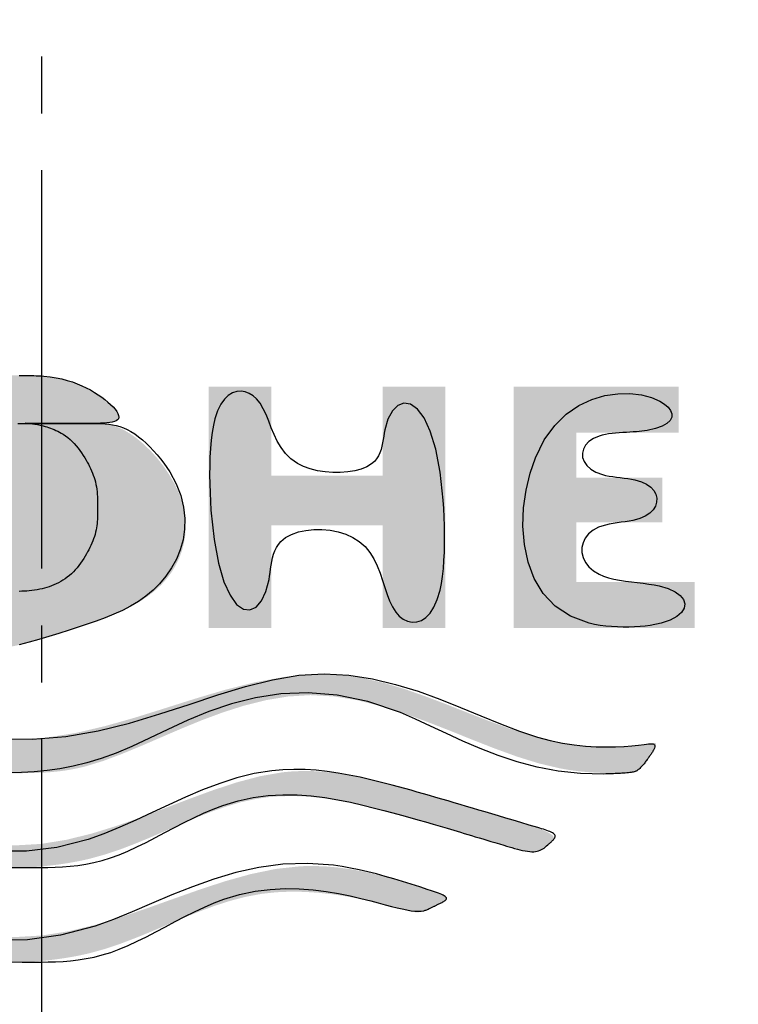
# Model space of a CAD drawing. Extents: x 261 to 2996, y 140 to 4340.
# Drawn here: x 961 to 973, y 3710 to 3728 of the extents above; entities that cross this region are included whole.
import ezdxf

# ---------------------------------------------------------------- set-up
doc = ezdxf.new("R2010")
doc.units = 0
doc.linetypes.add('EXLTYPE3', pattern=[10, 7, -1, 1, -1])
doc.layers.get('0').update_dxf_attribs({"linetype": 'CONTINUOUS'})
doc.layers.get('DEFPOINTS').update_dxf_attribs({"linetype": 'CONTINUOUS'})
doc.layers.add('付属金具', color=7, linetype='CONTINUOUS')
doc.styles.add('EXCADDIM1', font='monotxt', dxfattribs={"width": 0.84, "bigfont": 'extfont'})
doc.styles.get("Standard").update_dxf_attribs({"font": 'monotxt', "bigfont": 'extfont'})
doc.dimstyles.new('ISO-25', dxfattribs={"dimtxt": 2.5, "dimasz": 2.5, "dimexe": 1.25, "dimexo": 0.625, "dimtad": 1, "dimtxsty": 'STANDARD', "dimcen": 2.5, "dimazin": 3, "dimtfac": 1, "dimtmove": 0, "dimatfit": 3})

# ---------------------------------------------------------------- blocks, each defined once
blk = doc.blocks.new('SE')
at = {"linetype": 'CONTINUOUS'}
for points in [[(69.9464, 264.722), (69.7435, 264.722), (69.7435, 264.2011), (69.4827, 264.2011), (69.4827, 264.5788), (69.2863, 264.5788), (69.2863, 264.2011), (69.0882, 264.2011), (69.0882, 264.6512), (68.8854, 264.6512), (68.8854, 263.9268), (69.9464, 263.9268)], [(70.579, 264.4681), (70.5785, 264.4685), (70.5771, 264.4697), (70.575, 264.4715), (70.5721, 264.474), (70.5687, 264.4769), (70.5648, 264.4802), (70.5606, 264.4838), (70.556, 264.4876), (70.5513, 264.4916), (70.5465, 264.4955), (70.5418, 264.4994), (70.5371, 264.503), (70.5326, 264.5066), (70.5282, 264.5099), (70.524, 264.5131), (70.5198, 264.5162), (70.5156, 264.5192), (70.5116, 264.522), (70.5076, 264.5248), (70.5036, 264.5274), (70.4997, 264.53), (70.4958, 264.5325), (70.4919, 264.535), (70.488, 264.5374), (70.4842, 264.5396), (70.4805, 264.5418), (70.4769, 264.5438), (70.4735, 264.5457), (70.4703, 264.5473), (70.4672, 264.5488), (70.4644, 264.55), (70.4619, 264.551), (70.4597, 264.5517), (70.4574, 264.5521), (70.4556, 264.5521), (70.4542, 264.5517), (70.4532, 264.551), (70.4525, 264.5499), (70.4521, 264.5486), (70.452, 264.547), (70.452, 264.5451), (70.4522, 264.5431), (70.4525, 264.541), (70.4528, 264.5387), (70.4556, 264.5192), (70.4584, 264.4958), (70.4611, 264.4691), (70.4635, 264.4392), (70.4654, 264.4067), (70.4667, 264.3719), (70.4671, 264.3353), (70.4666, 264.2971), (70.4648, 264.2578), (70.4616, 264.2177), (70.4568, 264.1773), (70.4401, 264.0864), (70.4162, 263.9956), (70.3868, 263.9049), (70.3535, 263.8142), (70.3181, 263.7234), (70.2821, 263.6326), (70.2474, 263.5416), (70.2154, 263.4505), (70.188, 263.3592), (70.1668, 263.2677), (70.1533, 263.1759), (70.1496, 263.0472), (70.1613, 262.918), (70.1851, 262.7883), (70.2181, 262.6581), (70.2569, 262.5275), (70.2984, 262.3966), (70.3395, 262.2654), (70.3769, 262.134), (70.4076, 262.0025), (70.4283, 261.8708), (70.4359, 261.739), (70.4283, 261.6073), (70.4076, 261.4756), (70.3769, 261.3441), (70.3395, 261.2127), (70.2984, 261.0815), (70.2569, 260.9506), (70.2181, 260.82), (70.1851, 260.6898), (70.1613, 260.5601), (70.1496, 260.4309), (70.1533, 260.3022), (70.1668, 260.2104), (70.188, 260.1189), (70.2154, 260.0276), (70.2474, 259.9365), (70.2821, 259.8455), (70.3181, 259.7547), (70.3535, 259.6639), (70.3868, 259.5732), (70.4162, 259.4825), (70.4401, 259.3917), (70.4568, 259.3008), (70.4616, 259.2604), (70.4648, 259.2203), (70.4666, 259.181), (70.4671, 259.1428), (70.4667, 259.1062), (70.4654, 259.0714), (70.4635, 259.0389), (70.4611, 259.009), (70.4584, 258.9823), (70.4556, 258.9589), (70.4528, 258.9394), (70.4525, 258.9371), (70.4522, 258.935), (70.452, 258.933), (70.452, 258.9311), (70.4521, 258.9295), (70.4525, 258.9282), (70.4532, 258.9271), (70.4542, 258.9264), (70.4556, 258.926), (70.4574, 258.926), (70.4597, 258.9264), (70.4619, 258.9271), (70.4644, 258.9281), (70.4672, 258.9293), (70.4703, 258.9308), (70.4735, 258.9324), (70.4769, 258.9343), (70.4805, 258.9363), (70.4842, 258.9385), (70.488, 258.9407), (70.4919, 258.9431), (70.4958, 258.9456), (70.4997, 258.9481), (70.5036, 258.9507), (70.5075, 258.9533), (70.5114, 258.956), (70.5154, 258.9587), (70.5193, 258.9615), (70.5233, 258.9644), (70.5272, 258.9673), (70.5312, 258.9703), (70.5352, 258.9733), (70.5391, 258.9764), (70.5431, 258.9796), (70.547, 258.9828), (70.5509, 258.986), (70.5547, 258.9892), (70.5583, 258.9924), (70.5617, 258.9954), (70.5649, 258.9983), (70.5679, 259.0011), (70.5705, 259.0037), (70.5729, 259.0061), (70.5748, 259.0083), (70.5759, 259.0096), (70.5769, 259.0109), (70.5777, 259.0121), (70.5783, 259.0131), (70.5788, 259.0141), (70.5791, 259.0151), (70.5794, 259.0159), (70.5796, 259.0168), (70.5797, 259.0176), (70.5798, 259.0185), (70.5799, 259.0193), (70.581, 259.0326), (70.5821, 259.0505), (70.5831, 259.0724), (70.5837, 259.0982), (70.5838, 259.1272), (70.5832, 259.1591), (70.5817, 259.1934), (70.5792, 259.2298), (70.5754, 259.2679), (70.5701, 259.3071), (70.5633, 259.3471), (70.541, 259.4411), (70.5113, 259.5368), (70.476, 259.634), (70.4373, 259.7327), (70.3971, 259.8324), (70.3577, 259.9332), (70.3208, 260.0346), (70.2888, 260.1367), (70.2634, 260.239), (70.2469, 260.3416), (70.2412, 260.4441), (70.2472, 260.5419), (70.2632, 260.6391), (70.2873, 260.7354), (70.3177, 260.8305), (70.3526, 260.9239), (70.3902, 261.0153), (70.4286, 261.1043), (70.466, 261.1907), (70.5005, 261.274), (70.5304, 261.354), (70.5537, 261.4301), (70.5611, 261.4604), (70.5672, 261.4901), (70.5721, 261.5192), (70.5759, 261.5478), (70.5788, 261.576), (70.581, 261.6037), (70.5824, 261.6312), (70.5834, 261.6584), (70.5839, 261.6854), (70.5841, 261.7122), (70.5841, 261.739), (70.5841, 261.7659), (70.5839, 261.7927), (70.5834, 261.8197), (70.5824, 261.8469), (70.581, 261.8744), (70.5788, 261.9021), (70.5759, 261.9303), (70.5721, 261.9589), (70.5672, 261.988), (70.5611, 262.0177), (70.5537, 262.048), (70.5304, 262.1241), (70.5005, 262.2041), (70.466, 262.2874), (70.4286, 262.3738), (70.3902, 262.4628), (70.3526, 262.5542), (70.3177, 262.6476), (70.2873, 262.7427), (70.2632, 262.839), (70.2472, 262.9362), (70.2412, 263.034), (70.2469, 263.1365), (70.2634, 263.239), (70.2888, 263.3414), (70.3208, 263.4435), (70.3577, 263.5449), (70.3971, 263.6457), (70.4373, 263.7454), (70.476, 263.8441), (70.5113, 263.9413), (70.541, 264.037), (70.5633, 264.131), (70.5701, 264.171), (70.5754, 264.2102), (70.5791, 264.2483), (70.5817, 264.2848), (70.5832, 264.3193), (70.5837, 264.3514), (70.5836, 264.3807), (70.5829, 264.4068), (70.5819, 264.4293), (70.5808, 264.4478), (70.5796, 264.4618), (70.5795, 264.4627), (70.5794, 264.4636), (70.5793, 264.4644), (70.5793, 264.4652), (70.5792, 264.4659), (70.5791, 264.4665), (70.5791, 264.467), (70.579, 264.4675), (70.579, 264.4678), (70.579, 264.468)], [(71.0003, 261.739), (71.0003, 261.743), (71, 261.7545), (70.9993, 261.7727), (70.998, 261.7968), (70.9961, 261.8259), (70.9932, 261.8595), (70.9893, 261.8965), (70.9843, 261.9363), (70.9778, 261.9781), (70.9698, 262.021), (70.9602, 262.0643), (70.941, 262.1334), (70.9181, 262.2015), (70.8922, 262.2688), (70.8645, 262.3355), (70.8359, 262.4017), (70.8072, 262.4674), (70.7795, 262.5329), (70.7537, 262.5983), (70.7308, 262.6636), (70.7116, 262.7291), (70.6973, 262.7947), (70.6894, 262.8507), (70.6853, 262.9068), (70.6846, 262.963), (70.6869, 263.0189), (70.6919, 263.0747), (70.6992, 263.13), (70.7085, 263.1847), (70.7194, 263.2388), (70.7315, 263.2921), (70.7445, 263.3445), (70.758, 263.3958), (70.7658, 263.4248), (70.7737, 263.4534), (70.7816, 263.4816), (70.7895, 263.5094), (70.7974, 263.5367), (70.8053, 263.5637), (70.8131, 263.5903), (70.8208, 263.6165), (70.8285, 263.6423), (70.8361, 263.6676), (70.8436, 263.6926), (70.8477, 263.7063), (70.8519, 263.7201), (70.856, 263.7339), (70.8602, 263.7478), (70.8644, 263.7619), (70.8687, 263.7763), (70.8732, 263.7912), (70.8778, 263.8065), (70.8825, 263.8223), (70.8875, 263.8388), (70.8927, 263.8561), (70.898, 263.8741), (70.9035, 263.8927), (70.9088, 263.9115), (70.9139, 263.9303), (70.9185, 263.9488), (70.9225, 263.9668), (70.9256, 263.9839), (70.9277, 263.9998), (70.9287, 264.0144), (70.9283, 264.0273), (70.9264, 264.0382), (70.9257, 264.0405), (70.9249, 264.0427), (70.9239, 264.0449), (70.9229, 264.0469), (70.9217, 264.049), (70.9205, 264.051), (70.919, 264.0531), (70.9175, 264.0551), (70.9159, 264.0573), (70.9141, 264.0595), (70.9121, 264.0619), (70.9101, 264.0643), (70.9079, 264.0669), (70.9056, 264.0696), (70.9033, 264.0723), (70.9009, 264.075), (70.8985, 264.0777), (70.8961, 264.0804), (70.8937, 264.0831), (70.8914, 264.0856), (70.8892, 264.088), (70.8871, 264.0903), (70.8851, 264.0925), (70.8832, 264.0944), (70.8814, 264.0962), (70.8798, 264.0977), (70.8782, 264.0991), (70.8767, 264.1004), (70.8752, 264.1014), (70.8738, 264.1022), (70.8724, 264.1028), (70.871, 264.1032), (70.8696, 264.1035), (70.8628, 264.1016), (70.8557, 264.0953), (70.8486, 264.0852), (70.8414, 264.0716), (70.8341, 264.0553), (70.8268, 264.0366), (70.8196, 264.0162), (70.8125, 263.9947), (70.8055, 263.9724), (70.7988, 263.9501), (70.7922, 263.9282), (70.786, 263.9071), (70.78, 263.8869), (70.7742, 263.8675), (70.7687, 263.8487), (70.7632, 263.8305), (70.758, 263.8127), (70.7528, 263.7953), (70.7477, 263.7782), (70.7427, 263.7612), (70.7376, 263.7442), (70.7326, 263.7272), (70.7241, 263.6987), (70.7156, 263.6699), (70.707, 263.6408), (70.6984, 263.6115), (70.6897, 263.582), (70.6812, 263.5523), (70.6726, 263.5226), (70.6642, 263.4929), (70.6559, 263.4633), (70.6477, 263.4338), (70.6398, 263.4045), (70.6276, 263.3586), (70.6163, 263.3132), (70.6059, 263.2683), (70.5966, 263.2236), (70.5887, 263.1791), (70.5824, 263.1347), (70.5777, 263.0903), (70.575, 263.0456), (70.5745, 263.0007), (70.5763, 262.9553), (70.5805, 262.9094), (70.5976, 262.8121), (70.6241, 262.7122), (70.6576, 262.6099), (70.6958, 262.5056), (70.7364, 262.3995), (70.7772, 262.2918), (70.8157, 262.1828), (70.8497, 262.0728), (70.8769, 261.962), (70.8949, 261.8506), (70.9014, 261.739), (70.8949, 261.6275), (70.8769, 261.5161), (70.8497, 261.4053), (70.8157, 261.2953), (70.7772, 261.1863), (70.7364, 261.0786), (70.6958, 260.9725), (70.6576, 260.8682), (70.6241, 260.7659), (70.5976, 260.666), (70.5805, 260.5687), (70.5763, 260.5228), (70.5745, 260.4774), (70.575, 260.4325), (70.5777, 260.3878), (70.5824, 260.3434), (70.5887, 260.2989), (70.5966, 260.2545), (70.6059, 260.2098), (70.6163, 260.1649), (70.6276, 260.1195), (70.6398, 260.0736), (70.6477, 260.0443), (70.6559, 260.0148), (70.6642, 259.9852), (70.6726, 259.9555), (70.6812, 259.9258), (70.6897, 259.8961), (70.6984, 259.8666), (70.707, 259.8373), (70.7156, 259.8081), (70.7241, 259.7794), (70.7326, 259.7509), (70.7376, 259.7339), (70.7427, 259.7169), (70.7477, 259.6999), (70.7528, 259.6828), (70.758, 259.6654), (70.7632, 259.6476), (70.7687, 259.6294), (70.7742, 259.6106), (70.78, 259.5912), (70.786, 259.571), (70.7922, 259.5499), (70.7988, 259.528), (70.8055, 259.5057), (70.8125, 259.4834), (70.8196, 259.4619), (70.8268, 259.4415), (70.8341, 259.4228), (70.8414, 259.4065), (70.8486, 259.3929), (70.8557, 259.3828), (70.8628, 259.3765), (70.8696, 259.3746), (70.871, 259.3749), (70.8724, 259.3753), (70.8738, 259.3759), (70.8752, 259.3767), (70.8767, 259.3777), (70.8782, 259.379), (70.8798, 259.3804), (70.8814, 259.3819), (70.8832, 259.3837), (70.8851, 259.3856), (70.8871, 259.3878), (70.8892, 259.3901), (70.8914, 259.3925), (70.8937, 259.395), (70.8961, 259.3977), (70.8985, 259.4004), (70.9009, 259.4031), (70.9033, 259.4058), (70.9056, 259.4085), (70.9079, 259.4112), (70.9101, 259.4138), (70.9121, 259.4162), (70.9141, 259.4186), (70.9159, 259.4208), (70.9175, 259.423), (70.919, 259.425), (70.9205, 259.4271), (70.9217, 259.4291), (70.9229, 259.4312), (70.9239, 259.4332), (70.9249, 259.4354), (70.9257, 259.4376), (70.9264, 259.4399), (70.9283, 259.4508), (70.9287, 259.4637), (70.9277, 259.4783), (70.9256, 259.4942), (70.9225, 259.5113), (70.9185, 259.5293), (70.9139, 259.5478), (70.9088, 259.5666), (70.9035, 259.5854), (70.898, 259.604), (70.8927, 259.622), (70.8875, 259.6393), (70.8825, 259.6558), (70.8778, 259.6716), (70.8732, 259.6869), (70.8687, 259.7018), (70.8644, 259.7162), (70.8602, 259.7303), (70.856, 259.7442), (70.8519, 259.758), (70.8477, 259.7717), (70.8436, 259.7855), (70.8361, 259.8105), (70.8285, 259.8358), (70.8208, 259.8616), (70.8131, 259.8878), (70.8053, 259.9144), (70.7974, 259.9413), (70.7895, 259.9687), (70.7816, 259.9965), (70.7737, 260.0247), (70.7658, 260.0533), (70.758, 260.0823), (70.7445, 260.1336), (70.7315, 260.186), (70.7194, 260.2393), (70.7085, 260.2934), (70.6992, 260.3481), (70.6919, 260.4034), (70.6869, 260.4592), (70.6846, 260.5151), (70.6853, 260.5713), (70.6894, 260.6274), (70.6973, 260.6834), (70.7116, 260.749), (70.7308, 260.8145), (70.7537, 260.8798), (70.7795, 260.9452), (70.8072, 261.0107), (70.8359, 261.0764), (70.8645, 261.1426), (70.8922, 261.2093), (70.9181, 261.2766), (70.941, 261.3447), (70.9602, 261.4138), (70.9698, 261.4571), (70.9778, 261.5), (70.9843, 261.5418), (70.9893, 261.5816), (70.9932, 261.6186), (70.9961, 261.6522), (70.998, 261.6813), (70.9993, 261.7054), (71, 261.7236), (71.0003, 261.735)], [(68.8854, 263.627), (68.8854, 263.351), (69.2767, 263.351), (69.2767, 262.8619), (68.8854, 262.8619), (68.8854, 262.5876), (69.9464, 262.5876), (69.9464, 262.8619), (69.4956, 262.8619), (69.4956, 263.351), (69.9464, 263.351), (69.9464, 263.627)], [(71.4157, 261.739), (71.4156, 261.743), (71.4153, 261.7544), (71.4146, 261.7723), (71.4134, 261.7961), (71.4114, 261.825), (71.4086, 261.8582), (71.4048, 261.8949), (71.3997, 261.9344), (71.3933, 261.9758), (71.3854, 262.0185), (71.3759, 262.0615), (71.3565, 262.1315), (71.3332, 262.2007), (71.307, 262.2694), (71.2789, 262.3378), (71.2499, 262.4059), (71.2211, 262.4741), (71.1934, 262.5425), (71.1678, 262.6113), (71.1453, 262.6807), (71.127, 262.7509), (71.1139, 262.8221), (71.1073, 262.8836), (71.1047, 262.9454), (71.1056, 263.007), (71.1095, 263.0679), (71.1159, 263.1275), (71.1243, 263.1853), (71.1343, 263.2407), (71.1454, 263.2934), (71.157, 263.3426), (71.1688, 263.3879), (71.1801, 263.4288), (71.183, 263.4389), (71.1857, 263.4487), (71.1883, 263.4582), (71.1905, 263.4674), (71.1924, 263.4764), (71.1939, 263.4851), (71.1948, 263.4937), (71.1951, 263.5021), (71.1948, 263.5104), (71.1938, 263.5186), (71.1919, 263.5267), (71.1911, 263.5294), (71.1901, 263.5321), (71.1891, 263.5349), (71.188, 263.5377), (71.1868, 263.5405), (71.1855, 263.5434), (71.1841, 263.5464), (71.1826, 263.5495), (71.181, 263.5528), (71.1794, 263.5561), (71.1777, 263.5596), (71.1759, 263.5632), (71.174, 263.567), (71.1721, 263.5709), (71.1701, 263.5748), (71.1682, 263.5788), (71.1662, 263.5827), (71.1643, 263.5867), (71.1623, 263.5905), (71.1605, 263.5943), (71.1587, 263.5979), (71.157, 263.6014), (71.1554, 263.6046), (71.1538, 263.6077), (71.1524, 263.6106), (71.151, 263.6132), (71.1497, 263.6157), (71.1484, 263.618), (71.1472, 263.62), (71.146, 263.6219), (71.1449, 263.6235), (71.1438, 263.625), (71.1426, 263.6262), (71.1383, 263.6292), (71.134, 263.6294), (71.1297, 263.627), (71.1254, 263.6223), (71.1211, 263.6156), (71.1168, 263.6071), (71.1125, 263.5971), (71.1082, 263.5859), (71.1038, 263.5737), (71.0994, 263.5608), (71.095, 263.5474), (71.0808, 263.5038), (71.0664, 263.4584), (71.0524, 263.4114), (71.0389, 263.3628), (71.0264, 263.3128), (71.0153, 263.2616), (71.0059, 263.2093), (70.9986, 263.1559), (70.9938, 263.1018), (70.9917, 263.047), (70.9929, 262.9916), (71.0047, 262.8827), (71.0274, 262.7723), (71.0585, 262.6607), (71.0954, 262.548), (71.1356, 262.4342), (71.1765, 262.3197), (71.2157, 262.2044), (71.2506, 262.0885), (71.2786, 261.9723), (71.2973, 261.8557), (71.3041, 261.739), (71.2973, 261.6224), (71.2786, 261.5058), (71.2506, 261.3896), (71.2157, 261.2737), (71.1765, 261.1584), (71.1356, 261.0439), (71.0954, 260.9301), (71.0585, 260.8174), (71.0274, 260.7058), (71.0047, 260.5954), (70.9929, 260.4865), (70.9917, 260.4311), (70.9938, 260.3763), (70.9986, 260.3221), (71.0059, 260.2688), (71.0153, 260.2165), (71.0264, 260.1653), (71.0389, 260.1153), (71.0524, 260.0667), (71.0664, 260.0196), (71.0808, 259.9743), (71.095, 259.9307), (71.0994, 259.9173), (71.1038, 259.9044), (71.1082, 259.8922), (71.1125, 259.881), (71.1168, 259.871), (71.1211, 259.8625), (71.1254, 259.8558), (71.1297, 259.8511), (71.134, 259.8487), (71.1383, 259.8489), (71.1426, 259.8519), (71.1438, 259.8531), (71.1449, 259.8546), (71.146, 259.8562), (71.1472, 259.8581), (71.1484, 259.8601), (71.1497, 259.8624), (71.151, 259.8649), (71.1524, 259.8675), (71.1538, 259.8704), (71.1554, 259.8735), (71.157, 259.8767), (71.1587, 259.8802), (71.1605, 259.8838), (71.1623, 259.8876), (71.1643, 259.8914), (71.1662, 259.8953), (71.1682, 259.8993), (71.1701, 259.9033), (71.1721, 259.9072), (71.174, 259.9111), (71.1759, 259.9148), (71.1777, 259.9185), (71.1794, 259.922), (71.181, 259.9253), (71.1826, 259.9286), (71.1841, 259.9317), (71.1855, 259.9347), (71.1868, 259.9376), (71.188, 259.9404), (71.1891, 259.9432), (71.1901, 259.946), (71.1911, 259.9487), (71.1919, 259.9514), (71.1938, 259.9595), (71.1948, 259.9677), (71.1951, 259.976), (71.1948, 259.9844), (71.1939, 259.993), (71.1924, 260.0017), (71.1905, 260.0107), (71.1883, 260.0199), (71.1857, 260.0294), (71.183, 260.0392), (71.1801, 260.0493), (71.1688, 260.0902), (71.157, 260.1355), (71.1454, 260.1847), (71.1343, 260.2374), (71.1243, 260.2928), (71.1159, 260.3506), (71.1095, 260.4102), (71.1056, 260.4711), (71.1047, 260.5327), (71.1073, 260.5945), (71.1139, 260.656), (71.127, 260.7272), (71.1453, 260.7974), (71.1678, 260.8668), (71.1934, 260.9356), (71.2211, 261.004), (71.2499, 261.0722), (71.2789, 261.1403), (71.307, 261.2087), (71.3332, 261.2774), (71.3565, 261.3466), (71.3759, 261.4166), (71.3854, 261.4596), (71.3933, 261.5023), (71.3997, 261.5437), (71.4048, 261.5832), (71.4086, 261.6199), (71.4114, 261.6531), (71.4134, 261.682), (71.4146, 261.7058), (71.4153, 261.7237), (71.4156, 261.7351)], [(68.8363, 261.7373), (68.8363, 261.7364), (68.8363, 261.7338), (68.8364, 261.7297), (68.8364, 261.7242), (68.8365, 261.7177), (68.8367, 261.7103), (68.8368, 261.7023), (68.8371, 261.6937), (68.8374, 261.6849), (68.8378, 261.676), (68.8383, 261.6672), (68.8389, 261.6588), (68.8396, 261.6508), (68.8404, 261.6431), (68.8412, 261.6357), (68.8421, 261.6286), (68.843, 261.6218), (68.844, 261.6154), (68.845, 261.6093), (68.846, 261.6035), (68.8471, 261.598), (68.8482, 261.5928), (68.8492, 261.588), (68.8503, 261.5835), (68.8513, 261.5792), (68.8524, 261.5751), (68.8535, 261.571), (68.8546, 261.5671), (68.8558, 261.5632), (68.857, 261.5592), (68.8582, 261.5552), (68.8596, 261.5511), (68.8609, 261.5468), (68.8667, 261.5286), (68.8735, 261.5078), (68.8812, 261.4849), (68.8899, 261.4603), (68.8994, 261.4343), (68.9099, 261.4075), (68.9213, 261.3802), (68.9336, 261.3528), (68.9468, 261.3259), (68.9609, 261.2997), (68.9758, 261.2747), (68.9906, 261.2527), (69.0062, 261.2322), (69.0223, 261.213), (69.039, 261.1953), (69.0562, 261.1791), (69.0739, 261.1642), (69.0919, 261.1507), (69.1102, 261.1386), (69.1288, 261.128), (69.1475, 261.1187), (69.1663, 261.1108), (69.1844, 261.1044), (69.2026, 261.0993), (69.2208, 261.0951), (69.2393, 261.0919), (69.2579, 261.0895), (69.2768, 261.0877), (69.296, 261.0866), (69.3156, 261.0859), (69.3355, 261.0855), (69.3558, 261.0854), (69.3766, 261.0853), (69.414, 261.0854), (69.4526, 261.0857), (69.4921, 261.0866), (69.5322, 261.0883), (69.5725, 261.0911), (69.6127, 261.0952), (69.6525, 261.101), (69.6916, 261.1087), (69.7296, 261.1187), (69.7662, 261.1311), (69.8011, 261.1462), (69.8366, 261.1659), (69.8697, 261.1889), (69.9002, 261.2149), (69.928, 261.2435), (69.9531, 261.2746), (69.9753, 261.3078), (69.9947, 261.3428), (70.0111, 261.3793), (70.0244, 261.417), (70.0345, 261.4558), (70.0415, 261.4952), (70.0452, 261.5359), (70.0458, 261.5771), (70.0436, 261.6186), (70.0388, 261.6604), (70.0318, 261.7024), (70.0229, 261.7448), (70.0124, 261.7874), (70.0006, 261.8301), (69.9879, 261.8731), (69.9745, 261.9162), (69.9608, 261.9594), (69.9469, 262.0027), (69.9328, 262.0457), (69.9182, 262.0883), (69.9029, 262.1302), (69.8866, 262.1711), (69.8692, 262.2106), (69.8504, 262.2486), (69.8299, 262.2847), (69.8077, 262.3186), (69.7833, 262.3502), (69.7566, 262.379), (69.7302, 262.4027), (69.7019, 262.4237), (69.6719, 262.442), (69.6403, 262.4573), (69.6074, 262.4696), (69.5732, 262.4786), (69.538, 262.4843), (69.502, 262.4864), (69.4653, 262.4847), (69.4281, 262.4792), (69.3906, 262.4697), (69.3515, 262.4555), (69.3126, 262.4372), (69.2747, 262.4155), (69.238, 262.3909), (69.2033, 262.3639), (69.1709, 262.335), (69.1413, 262.3049), (69.1151, 262.274), (69.0927, 262.2428), (69.0746, 262.212), (69.0614, 262.1821), (69.0579, 262.1716), (69.0551, 262.1611), (69.0528, 262.1508), (69.051, 262.1404), (69.0496, 262.13), (69.0487, 262.1194), (69.048, 262.1087), (69.0476, 262.0977), (69.0474, 262.0863), (69.0474, 262.0746), (69.0474, 262.0624), (69.0474, 262.0497), (69.0474, 262.0366), (69.0474, 262.023), (69.0474, 262.0089), (69.0474, 261.9944), (69.0474, 261.9796), (69.0474, 261.9643), (69.0474, 261.9488), (69.0474, 261.9329), (69.0474, 261.9168), (69.0474, 261.9004), (69.0474, 261.8837), (69.0474, 261.867), (69.0473, 261.8502), (69.0473, 261.8334), (69.0473, 261.8169), (69.0472, 261.8005), (69.0472, 261.7845), (69.0471, 261.7689), (69.047, 261.7539), (69.0468, 261.7395), (69.0467, 261.7258), (69.0466, 261.7184), (69.0465, 261.7112), (69.0464, 261.7041), (69.0464, 261.6972), (69.0466, 261.6903), (69.0468, 261.6835), (69.0472, 261.6766), (69.0477, 261.6697), (69.0485, 261.6626), (69.0495, 261.6554), (69.0507, 261.6479), (69.0531, 261.6361), (69.0561, 261.6237), (69.0597, 261.611), (69.0639, 261.5981), (69.0687, 261.585), (69.0739, 261.5719), (69.0796, 261.559), (69.0858, 261.5463), (69.0925, 261.534), (69.0995, 261.5221), (69.107, 261.511), (69.1133, 261.5024), (69.1199, 261.4943), (69.1267, 261.4866), (69.1338, 261.4793), (69.1412, 261.4723), (69.1488, 261.4657), (69.1567, 261.4593), (69.1648, 261.4532), (69.1732, 261.4473), (69.1819, 261.4415), (69.1909, 261.4359), (69.2012, 261.4297), (69.2119, 261.4236), (69.2229, 261.4178), (69.234, 261.4121), (69.2454, 261.4068), (69.2569, 261.4017), (69.2686, 261.397), (69.2803, 261.3928), (69.292, 261.3889), (69.3037, 261.3856), (69.3153, 261.3827), (69.3247, 261.3809), (69.334, 261.3793), (69.3432, 261.3781), (69.3524, 261.3771), (69.3615, 261.3764), (69.3706, 261.3759), (69.3797, 261.3755), (69.3888, 261.3753), (69.3978, 261.3752), (69.4068, 261.3752), (69.4159, 261.3752), (69.4249, 261.3752), (69.4339, 261.3752), (69.443, 261.3753), (69.452, 261.3755), (69.4611, 261.3759), (69.4702, 261.3764), (69.4794, 261.3771), (69.4885, 261.3781), (69.4978, 261.3793), (69.5071, 261.3809), (69.5164, 261.3827), (69.528, 261.3856), (69.5398, 261.3889), (69.5515, 261.3928), (69.5632, 261.397), (69.5748, 261.4017), (69.5863, 261.4068), (69.5977, 261.4121), (69.6089, 261.4178), (69.6198, 261.4236), (69.6305, 261.4297), (69.6409, 261.4359), (69.6498, 261.4415), (69.6585, 261.4473), (69.6669, 261.4532), (69.6751, 261.4593), (69.6829, 261.4657), (69.6906, 261.4723), (69.6979, 261.4793), (69.705, 261.4866), (69.7118, 261.4943), (69.7184, 261.5024), (69.7248, 261.511), (69.7322, 261.5221), (69.7393, 261.534), (69.7459, 261.5464), (69.7521, 261.5592), (69.7578, 261.5723), (69.7631, 261.5857), (69.7678, 261.5992), (69.772, 261.6127), (69.7755, 261.6261), (69.7785, 261.6394), (69.7809, 261.6523), (69.7821, 261.6606), (69.7831, 261.6687), (69.7838, 261.6767), (69.7844, 261.6846), (69.7847, 261.6923), (69.785, 261.7), (69.7851, 261.7075), (69.7852, 261.715), (69.7852, 261.7225), (69.7851, 261.7299), (69.7851, 261.7373), (69.7851, 261.7447), (69.7852, 261.7522), (69.7852, 261.7596), (69.7851, 261.7671), (69.785, 261.7747), (69.7847, 261.7823), (69.7844, 261.7901), (69.7838, 261.7979), (69.7831, 261.8059), (69.7821, 261.8141), (69.7809, 261.8224), (69.7785, 261.8353), (69.7755, 261.8485), (69.772, 261.8619), (69.7678, 261.8754), (69.7631, 261.8889), (69.7578, 261.9023), (69.7521, 261.9155), (69.7459, 261.9283), (69.7393, 261.9407), (69.7322, 261.9525), (69.7248, 261.9637), (69.7184, 261.9723), (69.7118, 261.9804), (69.705, 261.9881), (69.6979, 261.9954), (69.6906, 262.0023), (69.6829, 262.0089), (69.6751, 262.0153), (69.6669, 262.0214), (69.6585, 262.0273), (69.6498, 262.0331), (69.6409, 262.0387), (69.6305, 262.0449), (69.6198, 262.051), (69.6089, 262.0569), (69.5977, 262.0625), (69.5863, 262.0679), (69.5748, 262.0729), (69.5632, 262.0776), (69.5515, 262.0819), (69.5398, 262.0857), (69.528, 262.0891), (69.5164, 262.0919), (69.5071, 262.0938), (69.4978, 262.0953), (69.4885, 262.0965), (69.4794, 262.0975), (69.4702, 262.0982), (69.4611, 262.0988), (69.452, 262.0991), (69.443, 262.0993), (69.4339, 262.0994), (69.4249, 262.0995), (69.4159, 262.0995), (69.4068, 262.0995), (69.3978, 262.0994), (69.3888, 262.0993), (69.3797, 262.0991), (69.3706, 262.0988), (69.3615, 262.0982), (69.3524, 262.0975), (69.3432, 262.0965), (69.334, 262.0953), (69.3247, 262.0938), (69.3153, 262.0919), (69.3037, 262.0891), (69.292, 262.0857), (69.2803, 262.0819), (69.2686, 262.0776), (69.2569, 262.0729), (69.2454, 262.0679), (69.234, 262.0625), (69.2229, 262.0569), (69.2119, 262.051), (69.2012, 262.0449), (69.1909, 262.0387), (69.1819, 262.0331), (69.1732, 262.0273), (69.1648, 262.0214), (69.1567, 262.0153), (69.1488, 262.0089), (69.1412, 262.0023), (69.1338, 261.9954), (69.1267, 261.9881), (69.1199, 261.9804), (69.1133, 261.9723), (69.107, 261.9637), (69.0995, 261.9525), (69.0925, 261.9407), (69.0858, 261.9284), (69.0796, 261.9157), (69.0739, 261.9027), (69.0687, 261.8897), (69.0639, 261.8766), (69.0597, 261.8636), (69.0561, 261.8509), (69.0531, 261.8386), (69.0507, 261.8267), (69.0495, 261.8193), (69.0485, 261.8122), (69.0477, 261.8055), (69.0472, 261.7993), (69.0468, 261.7937), (69.0466, 261.7887), (69.0464, 261.7844), (69.0464, 261.7809), (69.0465, 261.7783), (69.0466, 261.7765), (69.0467, 261.7758), (69.0468, 261.7771), (69.047, 261.7813), (69.0471, 261.7882), (69.0472, 261.7974), (69.0472, 261.8086), (69.0473, 261.8215), (69.0473, 261.8358), (69.0473, 261.8512), (69.0474, 261.8673), (69.0474, 261.8838), (69.0474, 261.9004), (69.0474, 261.9168), (69.0474, 261.933), (69.0474, 261.949), (69.0474, 261.9648), (69.0474, 261.9805), (69.0474, 261.996), (69.0474, 262.0114), (69.0474, 262.0266), (69.0474, 262.0418), (69.0474, 262.0569), (69.0474, 262.072), (69.0473, 262.0869), (69.0472, 262.1017), (69.047, 262.116), (69.0464, 262.1297), (69.0455, 262.1425), (69.0442, 262.1544), (69.0423, 262.165), (69.0398, 262.1742), (69.0365, 262.1818), (69.0325, 262.1876), (69.0276, 262.1914), (69.0212, 262.1931), (69.0137, 262.1924), (69.0054, 262.1895), (68.9964, 262.1846), (68.9869, 262.1779), (68.9769, 262.1696), (68.9666, 262.16), (68.9563, 262.1492), (68.946, 262.1374), (68.9359, 262.1249), (68.9261, 262.1118), (68.9163, 262.0974), (68.907, 262.0826), (68.8983, 262.0673), (68.8901, 262.0515), (68.8826, 262.0351), (68.8756, 262.018), (68.8693, 262.0002), (68.8635, 261.9817), (68.8584, 261.9623), (68.8538, 261.9422), (68.8499, 261.9211), (68.8466, 261.8984), (68.8438, 261.8753), (68.8416, 261.8522), (68.8398, 261.8298), (68.8385, 261.8086), (68.8376, 261.7891), (68.837, 261.7719), (68.8366, 261.7576), (68.8364, 261.7467), (68.8363, 261.7398)]]:
    blk.add_hatch(color=253, dxfattribs=at).paths.add_polyline_path(points)
at = {"color": 7, "linetype": 'CONTINUOUS', "flags": 128}
for points in [[(69.9251, 264.2585), (69.8947, 264.1761), (69.8503, 264.1091), (69.7943, 264.0563), (69.7289, 264.0169), (69.6563, 263.9896), (69.5789, 263.9735), (69.4989, 263.9674), (69.4185, 263.9703), (69.34, 263.9812), (69.2657, 263.9989), (69.1979, 264.0224), (69.1202, 264.0612), (69.0569, 264.1068), (69.0069, 264.1578), (68.969, 264.2125), (68.9421, 264.2693), (68.9252, 264.3268), (68.917, 264.3834), (68.9165, 264.4374), (68.9225, 264.4873), (68.9339, 264.5316), (68.9497, 264.5687), (68.9624, 264.5891), (68.9761, 264.6049), (68.9905, 264.6157), (69.0053, 264.6211), (69.0199, 264.6205), (69.0341, 264.6134), (69.0474, 264.5996), (69.0594, 264.5784), (69.0697, 264.5494), (69.0779, 264.5122), (69.0837, 264.4663), (69.0848, 264.4518), (69.0858, 264.4368), (69.0868, 264.4214), (69.0878, 264.4057), (69.0889, 264.3899), (69.0902, 264.3743), (69.0918, 264.3588), (69.0938, 264.3437), (69.0962, 264.3292), (69.0992, 264.3154), (69.1029, 264.3025), (69.1134, 264.2773), (69.1269, 264.2573), (69.1427, 264.2424), (69.1601, 264.2327), (69.1784, 264.2283), (69.1971, 264.2293), (69.2154, 264.2356), (69.2327, 264.2474), (69.2484, 264.2647), (69.2618, 264.2876), (69.2722, 264.3161), (69.2758, 264.3305), (69.2787, 264.3457), (69.2813, 264.3616), (69.2835, 264.3779), (69.2857, 264.3946), (69.2878, 264.4112), (69.2901, 264.4277), (69.2927, 264.4438), (69.2957, 264.4593), (69.2993, 264.4739), (69.3037, 264.4876), (69.3142, 264.5102), (69.3272, 264.5282), (69.3422, 264.5417), (69.3587, 264.5505), (69.3759, 264.5547), (69.3935, 264.5542), (69.4108, 264.549), (69.4272, 264.539), (69.4422, 264.5242), (69.4552, 264.5046), (69.4656, 264.4802), (69.4699, 264.4656), (69.4735, 264.4499), (69.4766, 264.4333), (69.4793, 264.4162), (69.4819, 264.3987), (69.4845, 264.3811), (69.4873, 264.3636), (69.4905, 264.3465), (69.4941, 264.33), (69.4985, 264.3143), (69.5037, 264.2997), (69.5165, 264.2752), (69.5325, 264.2557), (69.5511, 264.241), (69.5715, 264.2313), (69.593, 264.2265), (69.6151, 264.2266), (69.6371, 264.2317), (69.6582, 264.2417), (69.6779, 264.2566), (69.6955, 264.2766), (69.7103, 264.3015), (69.7185, 264.3215), (69.7254, 264.3435), (69.7311, 264.3671), (69.7358, 264.3919), (69.7398, 264.4175), (69.7433, 264.4435), (69.7465, 264.4695), (69.7497, 264.4952), (69.7531, 264.5201), (69.757, 264.5438), (69.7614, 264.566), (69.7729, 264.6047), (69.7872, 264.6354), (69.8037, 264.6581), (69.8217, 264.6724), (69.8406, 264.6783), (69.8597, 264.6755), (69.8783, 264.664), (69.8958, 264.6434), (69.9115, 264.6136), (69.9246, 264.5744), (69.9347, 264.5257), (69.9375, 264.5042), (69.9398, 264.4814), (69.9414, 264.4576), (69.9423, 264.433), (69.9425, 264.4079), (69.9418, 264.3824), (69.9403, 264.3569), (69.938, 264.3315), (69.9347, 264.3065), (69.9304, 264.2821), (69.9251, 264.2585)], [(70.584, 264.4084), (70.5844, 264.402), (70.5848, 264.3952), (70.5853, 264.388), (70.5857, 264.3805), (70.5861, 264.3727), (70.5865, 264.3646), (70.5868, 264.3564), (70.5872, 264.3481), (70.5875, 264.3396), (70.5877, 264.3311), (70.5879, 264.3226), (70.5854, 264.2194), (70.5748, 264.1217), (70.5573, 264.0293), (70.5341, 263.9417), (70.5065, 263.8585), (70.4757, 263.7793), (70.4431, 263.7037), (70.4097, 263.6314), (70.377, 263.5619), (70.3461, 263.4949), (70.3182, 263.4299), (70.2696, 263.2863), (70.2413, 263.1511), (70.2308, 263.0239), (70.2354, 262.9044), (70.2525, 262.7922), (70.2793, 262.6869), (70.3132, 262.588), (70.3516, 262.4953), (70.3917, 262.4083), (70.431, 262.3266), (70.4667, 262.2498), (70.4956, 262.1806), (70.5193, 262.1151), (70.5384, 262.0525), (70.5533, 261.9924), (70.5645, 261.9341), (70.5726, 261.8772), (70.578, 261.821), (70.5813, 261.765), (70.583, 261.7085)], [(70.4325, 261.6628), (70.4354, 261.8134), (70.4227, 261.9595), (70.3977, 262.1013), (70.3637, 262.2389), (70.3239, 262.3724), (70.2818, 262.502), (70.2404, 262.6276), (70.2031, 262.7495), (70.1733, 262.8678), (70.1541, 262.9826), (70.148, 263.094), (70.154, 263.202), (70.17, 263.3067), (70.1941, 263.4082), (70.2244, 263.5065), (70.2589, 263.6016), (70.2956, 263.6936), (70.3326, 263.7826), (70.368, 263.8686), (70.3998, 263.9516), (70.4261, 264.0317), (70.4406, 264.0873), (70.4516, 264.1411), (70.4596, 264.1929), (70.4648, 264.2424), (70.4677, 264.2892), (70.4687, 264.3332), (70.4681, 264.374), (70.4664, 264.4114), (70.4638, 264.4451), (70.4609, 264.4747), (70.4579, 264.5001), (70.4566, 264.5099), (70.4556, 264.5187), (70.455, 264.5265), (70.4549, 264.5331), (70.4556, 264.5385), (70.457, 264.5426), (70.4595, 264.5453), (70.4631, 264.5465), (70.4681, 264.5463), (70.4745, 264.5444), (70.4825, 264.5408), (70.4837, 264.5402), (70.485, 264.5395), (70.4863, 264.5388), (70.4877, 264.538), (70.4893, 264.537), (70.4911, 264.536), (70.493, 264.5348), (70.4952, 264.5334), (70.4976, 264.5318), (70.5002, 264.5301), (70.5032, 264.528), (70.5058, 264.5263), (70.5086, 264.5243), (70.5115, 264.5223), (70.5146, 264.5201), (70.5179, 264.5178), (70.5212, 264.5153), (70.5247, 264.5128), (70.5282, 264.5102), (70.5318, 264.5075), (70.5354, 264.5047), (70.539, 264.5019), (70.5426, 264.499), (70.5462, 264.496), (70.5498, 264.493), (70.5533, 264.4899), (70.5566, 264.4868), (70.5598, 264.4836), (70.5629, 264.4804), (70.5658, 264.4771), (70.5685, 264.4738), (70.5709, 264.4704), (70.5731, 264.4669), (70.5749, 264.4634), (70.5765, 264.4597), (70.5779, 264.4558), (70.5791, 264.4517), (70.5801, 264.4472), (70.5809, 264.4422), (70.5817, 264.4368), (70.5823, 264.4308), (70.5829, 264.4241), (70.5834, 264.4167), (70.584, 264.4084)], [(70.9428, 262.1935), (70.9267, 262.2323), (70.9083, 262.2719), (70.8883, 262.3123), (70.8671, 262.3534), (70.8451, 262.395), (70.8229, 262.437), (70.801, 262.4793), (70.7798, 262.5218), (70.7599, 262.5643), (70.7416, 262.6068), (70.7255, 262.6491), (70.7051, 262.7166), (70.6909, 262.7831), (70.6824, 262.8486), (70.6787, 262.9129), (70.6794, 262.9758), (70.6838, 263.0371), (70.6911, 263.0968), (70.7008, 263.1545), (70.7121, 263.2102), (70.7245, 263.2638), (70.7373, 263.3149), (70.748, 263.3564), (70.7585, 263.3962), (70.7688, 263.4343), (70.7789, 263.4709), (70.7888, 263.5061), (70.7985, 263.54), (70.808, 263.5727), (70.8172, 263.6043), (70.8263, 263.6348), (70.8352, 263.6645), (70.8438, 263.6933), (70.8487, 263.7096), (70.8535, 263.7257), (70.8584, 263.7418), (70.8632, 263.7581), (70.8682, 263.7745), (70.8732, 263.7913), (70.8784, 263.8084), (70.8837, 263.8262), (70.8892, 263.8445), (70.8949, 263.8637), (70.9009, 263.8837), (70.9044, 263.8953), (70.9079, 263.907), (70.9113, 263.9189), (70.9147, 263.9308), (70.9178, 263.9427), (70.9207, 263.9543), (70.9233, 263.9656), (70.9255, 263.9766), (70.9272, 263.987), (70.9284, 263.9969), (70.9291, 264.0061), (70.929, 264.0146), (70.9284, 264.0223), (70.9271, 264.0295), (70.9253, 264.0362), (70.9229, 264.0425), (70.9201, 264.0484), (70.9167, 264.0542), (70.9129, 264.0599), (70.9086, 264.0655), (70.904, 264.0712), (70.899, 264.0771), (70.8977, 264.0786), (70.8964, 264.0801), (70.8951, 264.0816), (70.8937, 264.0832), (70.8922, 264.0848), (70.8907, 264.0865), (70.889, 264.0883), (70.8873, 264.0901), (70.8854, 264.0921), (70.8835, 264.0941), (70.8813, 264.0963), (70.879, 264.0985), (70.8766, 264.1008), (70.8741, 264.103), (70.8715, 264.105), (70.8687, 264.1067), (70.866, 264.108), (70.8631, 264.1088), (70.8603, 264.1089), (70.8574, 264.1083), (70.8546, 264.1069), (70.8518, 264.1046), (70.849, 264.1012), (70.8463, 264.097), (70.8436, 264.0918), (70.8409, 264.086), (70.8383, 264.0795), (70.8358, 264.0725), (70.8332, 264.065), (70.8307, 264.0573), (70.8282, 264.0493), (70.8258, 264.0412), (70.8234, 264.0331), (70.812, 263.9948), (70.8013, 263.9586), (70.7911, 263.9242), (70.7814, 263.8915), (70.7721, 263.8603), (70.7632, 263.8303), (70.7546, 263.8013), (70.7463, 263.7732), (70.7381, 263.7458), (70.7301, 263.7187), (70.7221, 263.6919), (70.7141, 263.6651), (70.7062, 263.6383), (70.6983, 263.6114), (70.6904, 263.5845), (70.6825, 263.5575), (70.6747, 263.5305), (70.6669, 263.5033), (70.6592, 263.476), (70.6516, 263.4485), (70.6441, 263.4208), (70.6366, 263.393), (70.6245, 263.3465), (70.6129, 263.2995), (70.6021, 263.2521), (70.5923, 263.2043), (70.5838, 263.1561), (70.5768, 263.1077), (70.5715, 263.0591), (70.5683, 263.0104), (70.5673, 262.9617), (70.5688, 262.9129), (70.5731, 262.8643), (70.5859, 262.7875), (70.605, 262.7112), (70.6294, 262.6355), (70.658, 262.5604), (70.6894, 262.486), (70.7227, 262.4123), (70.7566, 262.3396), (70.7899, 262.2677), (70.8215, 262.1969), (70.8503, 262.1272), (70.8751, 262.0586), (70.9109, 261.9203), (70.9272, 261.7872), (70.9268, 261.6593)], [(70.9984, 261.7153), (70.9989, 261.7657), (70.9989, 261.8164), (70.9988, 261.8482), (70.9984, 261.8803), (70.9974, 261.9127), (70.9957, 261.9456), (70.9931, 261.979), (70.9892, 262.0129), (70.9838, 262.0475), (70.9767, 262.0827), (70.9677, 262.1188), (70.9565, 262.1557), (70.9428, 262.1935)], [(71.3576, 262.1948), (71.3413, 262.2337), (71.3228, 262.2736), (71.3025, 262.3142), (71.2811, 262.3555), (71.2589, 262.3974), (71.2365, 262.4398), (71.2144, 262.4824), (71.193, 262.5253), (71.1729, 262.5682), (71.1545, 262.611), (71.1383, 262.6537), (71.1174, 262.7229), (71.1031, 262.791), (71.0946, 262.8576), (71.0911, 262.9225), (71.0919, 262.9852), (71.0963, 263.0455), (71.1034, 263.103), (71.1127, 263.1574), (71.1232, 263.2084), (71.1344, 263.2556), (71.1453, 263.2988), (71.154, 263.3321), (71.162, 263.3625), (71.1692, 263.39), (71.1754, 263.415), (71.1807, 263.4374), (71.185, 263.4577), (71.1882, 263.4759), (71.1902, 263.4923), (71.1909, 263.507), (71.1903, 263.5203), (71.1883, 263.5322), (71.1875, 263.5353), (71.1866, 263.5383), (71.1856, 263.5414), (71.1843, 263.5446), (71.1829, 263.5481), (71.1812, 263.5518), (71.1793, 263.5559), (71.1772, 263.5605), (71.1747, 263.5655), (71.1719, 263.5712), (71.1688, 263.5774), (71.1677, 263.5797), (71.1665, 263.5821), (71.1653, 263.5846), (71.164, 263.5871), (71.1627, 263.5898), (71.1613, 263.5926), (71.1599, 263.5955), (71.1584, 263.5986), (71.1568, 263.6018), (71.1551, 263.6051), (71.1534, 263.6086), (71.1516, 263.6122), (71.1497, 263.6159), (71.1477, 263.6195), (71.1457, 263.6228), (71.1435, 263.6258), (71.1413, 263.6283), (71.139, 263.6302), (71.1366, 263.6313), (71.1342, 263.6316), (71.1316, 263.6309), (71.129, 263.6291), (71.1263, 263.6261), (71.1235, 263.6219), (71.1206, 263.6167), (71.1177, 263.6105), (71.1147, 263.6036), (71.1117, 263.5959), (71.1086, 263.5877), (71.1055, 263.579), (71.1024, 263.5699), (71.0992, 263.5606), (71.0961, 263.5511), (71.0838, 263.514), (71.0717, 263.4766), (71.0599, 263.4388), (71.0484, 263.4008), (71.0374, 263.3626), (71.027, 263.3245), (71.0173, 263.2863), (71.0086, 263.2483), (71.0008, 263.2105), (70.9942, 263.1731), (70.9889, 263.136), (70.9807, 263.0222), (70.9846, 262.9129), (70.9985, 262.8079), (71.0208, 262.7068), (71.0496, 262.6094), (71.083, 262.5155), (71.1193, 262.4247), (71.1565, 262.3368), (71.193, 262.2516), (71.2268, 262.1688), (71.2562, 262.088), (71.2964, 261.9363), (71.3158, 261.7913), (71.3174, 261.6529)], [(71.4137, 261.7176), (71.4142, 261.7685), (71.4142, 261.8196), (71.4141, 261.8511), (71.4137, 261.8829), (71.4127, 261.915), (71.411, 261.9476), (71.4083, 261.9808), (71.4044, 262.0145), (71.399, 262.0489), (71.3918, 262.0841), (71.3827, 262.1201), (71.3714, 262.157), (71.3576, 262.1948)], [(69.076, 263.3608), (69.0898, 263.3583), (69.1041, 263.3561), (69.1187, 263.3538), (69.1334, 263.3512), (69.148, 263.3481), (69.1624, 263.3441), (69.1764, 263.339), (69.1898, 263.3326), (69.2024, 263.3246), (69.2141, 263.3147), (69.2247, 263.3027), (69.2376, 263.2818), (69.2479, 263.2568), (69.2556, 263.2285), (69.2607, 263.1978), (69.2632, 263.1652), (69.2631, 263.1318), (69.2604, 263.0981), (69.255, 263.065), (69.2471, 263.0332), (69.2364, 263.0036), (69.2232, 262.9768), (69.203, 262.9482), (69.1794, 262.9244), (69.1532, 262.9048), (69.1251, 262.8884), (69.0958, 262.8745), (69.0662, 262.8622), (69.037, 262.8508), (69.0089, 262.8394), (68.9827, 262.8272), (68.9591, 262.8135), (68.9389, 262.7973), (68.9257, 262.7823), (68.9155, 262.7656), (68.9088, 262.7478), (68.906, 262.7292), (68.9073, 262.7103), (68.9133, 262.6915), (68.9244, 262.6733), (68.9408, 262.656), (68.9631, 262.6402), (68.9916, 262.6262), (69.0267, 262.6144), (69.0554, 262.6078), (69.0871, 262.6024), (69.1212, 262.5981), (69.1574, 262.595), (69.1951, 262.5929), (69.234, 262.5917), (69.2735, 262.5914), (69.3131, 262.5918), (69.3524, 262.593), (69.391, 262.5948), (69.4283, 262.5972), (69.557, 262.6107), (69.6613, 262.63), (69.7428, 262.6538), (69.8026, 262.6809), (69.8423, 262.7099), (69.8632, 262.7396), (69.8666, 262.7686), (69.854, 262.7957), (69.8267, 262.8195), (69.7861, 262.8388), (69.7336, 262.8523), (69.7183, 262.8547), (69.7024, 262.8569), (69.6862, 262.859), (69.6699, 262.8614), (69.6536, 262.8642), (69.6375, 262.8677), (69.6217, 262.8722), (69.6066, 262.8777), (69.5922, 262.8847), (69.5787, 262.8933), (69.5663, 262.9037), (69.5488, 262.925), (69.5348, 262.9511), (69.5242, 262.981), (69.5172, 263.0138), (69.5137, 263.0485), (69.5136, 263.0844), (69.5171, 263.1204), (69.524, 263.1558), (69.5344, 263.1895), (69.5483, 263.2207), (69.5657, 263.2485), (69.5883, 263.274), (69.6143, 263.2952), (69.643, 263.3127), (69.6734, 263.3274), (69.705, 263.3398), (69.737, 263.3508), (69.7686, 263.361), (69.799, 263.3712), (69.8276, 263.382), (69.8536, 263.3943), (69.8763, 263.4088), (69.8936, 263.4244), (69.907, 263.442), (69.916, 263.461), (69.9203, 263.4809), (69.9194, 263.5013), (69.9129, 263.5215), (69.9002, 263.5411), (69.8811, 263.5595), (69.8551, 263.5764), (69.8217, 263.5911), (69.7804, 263.6032), (69.7513, 263.6091), (69.7194, 263.6139), (69.6854, 263.6177), (69.6496, 263.6204), (69.6124, 263.6222), (69.5743, 263.6232), (69.5357, 263.6234), (69.497, 263.6228), (69.4587, 263.6215), (69.4213, 263.6197), (69.3851, 263.6173), (69.2609, 263.6037), (69.1602, 263.5843), (69.0815, 263.5603), (69.0233, 263.5331), (68.9844, 263.5039), (68.9632, 263.4741), (68.9585, 263.4449), (68.9688, 263.4177), (68.9928, 263.3938), (69.029, 263.3743), (69.076, 263.3608)], [(68.8398, 261.863), (68.8428, 261.8907), (68.8469, 261.917), (68.8521, 261.942), (68.8582, 261.9658), (68.8652, 261.9885), (68.873, 262.0099), (68.8816, 262.0303), (68.8908, 262.0497), (68.9005, 262.0681), (68.9108, 262.0856), (68.9214, 262.1022), (68.9321, 262.1174), (68.9429, 262.1317), (68.9538, 262.1448), (68.9646, 262.1567), (68.9752, 262.1672), (68.9854, 262.1761), (68.9952, 262.1832), (69.0044, 262.1884), (69.0128, 262.1915), (69.0203, 262.1923), (69.0268, 262.1907), (69.0319, 262.1868), (69.0361, 262.1809), (69.0394, 262.1731), (69.0421, 262.1636), (69.044, 262.1526), (69.0454, 262.1403), (69.0464, 262.1269), (69.0469, 262.1127), (69.0472, 262.0978), (69.0473, 262.0824), (69.0474, 262.0667), (69.0474, 262.0522), (69.0474, 262.0376), (69.0474, 262.023), (69.0474, 262.0083), (69.0474, 261.9936), (69.0474, 261.9788), (69.0474, 261.964), (69.0474, 261.9491), (69.0474, 261.9342), (69.0474, 261.9192), (69.0474, 261.9042), (69.0474, 261.8892), (69.0474, 261.8744), (69.0473, 261.8599), (69.0473, 261.8461), (69.0473, 261.833), (69.0473, 261.821), (69.0472, 261.8103), (69.0472, 261.801), (69.0471, 261.7933), (69.047, 261.7875), (69.0468, 261.7839), (69.0467, 261.7824), (69.0466, 261.7832), (69.0466, 261.7859), (69.0468, 261.7905), (69.0472, 261.7967), (69.0479, 261.8045), (69.049, 261.8136), (69.0505, 261.824), (69.0525, 261.8354), (69.0551, 261.8477), (69.0583, 261.8608), (69.0605, 261.8685), (69.0628, 261.8763), (69.0654, 261.8843), (69.0682, 261.8924), (69.0713, 261.9005), (69.0746, 261.9085), (69.0781, 261.9166), (69.0819, 261.9245), (69.0859, 261.9324), (69.0902, 261.9401), (69.0947, 261.9476), (69.102, 261.9585), (69.1099, 261.9689), (69.1182, 261.9788), (69.1271, 261.9882), (69.1363, 261.9972), (69.146, 262.0058), (69.156, 262.014), (69.1664, 262.0218), (69.177, 262.0293), (69.1879, 262.0365), (69.199, 262.0434), (69.2082, 262.0489), (69.2175, 262.0541), (69.2269, 262.0591), (69.2364, 262.064), (69.246, 262.0685), (69.2556, 262.0728), (69.2653, 262.0768), (69.275, 262.0805), (69.2847, 262.0838), (69.2944, 262.0868), (69.3042, 262.0895), (69.3151, 262.0919), (69.326, 262.094), (69.3368, 262.0956), (69.3477, 262.0969), (69.3586, 262.0978), (69.3695, 262.0985), (69.3804, 262.099), (69.3913, 262.0993), (69.4023, 262.0994), (69.4132, 262.0995), (69.4242, 262.0995), (69.4332, 262.0995), (69.4421, 262.0994), (69.4511, 262.0993), (69.4601, 262.099), (69.4692, 262.0986), (69.4783, 262.098), (69.4875, 262.0972), (69.4967, 262.0961), (69.5061, 262.0947), (69.5155, 262.0929), (69.525, 262.0907), (69.5347, 262.0881), (69.5444, 262.0851), (69.5541, 262.0818), (69.5638, 262.0781), (69.5736, 262.0741), (69.5833, 262.0698), (69.5929, 262.0652), (69.6024, 262.0604), (69.6118, 262.0555), (69.6211, 262.0504), (69.6302, 262.0451), (69.6411, 262.0384), (69.6518, 262.0315), (69.662, 262.0244), (69.6719, 262.0171), (69.6815, 262.0095), (69.6907, 262.0016), (69.6995, 261.9933), (69.7078, 261.9847), (69.7158, 261.9757), (69.7233, 261.9663), (69.7304, 261.9564), (69.7364, 261.9472), (69.742, 261.9377), (69.7473, 261.9279), (69.7521, 261.9179), (69.7567, 261.9077), (69.7608, 261.8974), (69.7647, 261.8871), (69.7681, 261.8767), (69.7712, 261.8664), (69.7739, 261.8562), (69.7763, 261.8461), (69.7787, 261.8341), (69.7807, 261.8223), (69.7822, 261.8107), (69.7833, 261.7994), (69.7841, 261.7882), (69.7847, 261.7771), (69.785, 261.7661), (69.7852, 261.7552)], [(69.047, 261.7495), (69.0471, 261.7632), (69.0471, 261.7725), (69.0472, 261.7821), (69.0473, 261.7919), (69.0473, 261.8019), (69.0473, 261.812), (69.0473, 261.8223), (69.0473, 261.8327), (69.0474, 261.8432), (69.0474, 261.8537), (69.0474, 261.8642), (69.0474, 261.8747), (69.0474, 261.8931), (69.0474, 261.9113), (69.0474, 261.9294), (69.0474, 261.9474), (69.0474, 261.9652), (69.0474, 261.9828), (69.0474, 262.0003), (69.0474, 262.0175), (69.0474, 262.0346), (69.0474, 262.0515), (69.0474, 262.0681), (69.0474, 262.0845), (69.0476, 262.1007), (69.0481, 262.1168), (69.0491, 262.1328), (69.0507, 262.1487), (69.0531, 262.1647), (69.0566, 262.1806), (69.0611, 262.1966), (69.0669, 262.2128), (69.0742, 262.2291), (69.0831, 262.2456), (69.0936, 262.2624), (69.1058, 262.2793), (69.1195, 262.2962), (69.1344, 262.3129), (69.1504, 262.3294), (69.1673, 262.3455), (69.185, 262.3611), (69.2033, 262.3761), (69.222, 262.3903), (69.241, 262.4037), (69.2601, 262.416), (69.3126, 262.4443), (69.3644, 262.4644), (69.415, 262.4769), (69.4644, 262.4824), (69.5122, 262.4814), (69.5582, 262.4746), (69.6021, 262.4624), (69.6437, 262.4455), (69.6826, 262.4244), (69.7187, 262.3996), (69.7517, 262.3719), (69.7802, 262.3428), (69.8059, 262.3117), (69.8291, 262.2788), (69.8499, 262.2442), (69.8688, 262.2081), (69.886, 262.1709), (69.9018, 262.1326), (69.9164, 262.0936), (69.9301, 262.054), (69.9433, 262.014), (69.9561, 261.9739), (69.9702, 261.9297), (69.9839, 261.8857), (69.9969, 261.8418), (70.0091, 261.7982), (70.02, 261.7549)], [(68.8363, 261.7552), (68.8363, 261.7652), (68.8364, 261.7755), (68.8365, 261.7862), (68.8367, 261.797), (68.8369, 261.808), (68.8372, 261.819), (68.8376, 261.8301), (68.8382, 261.8412), (68.8389, 261.8522), (68.8398, 261.863)]]:
    blk.add_lwpolyline(points, dxfattribs=at)
blk = doc.blocks.new('EX_NORM')
at = {"color": 0, "linetype": 'CONTINUOUS'}
for q in [(-1, 0.16667), (-1, 0), (-1, -0.16667)]:
    blk.add_line((0, 0), q, dxfattribs=at)
blk = doc.blocks.new('*D21')
at = {"layer": 'DEFPOINTS', "color": 0}
for p in [(1411, 3825), (961, 3353), (1621, 3353)]:
    blk.add_point(p, dxfattribs=at)
at = {"layer": '付属金具', "color": 3, "linetype": 'CONTINUOUS'}
for p, q in [((1421.5, 3825), (1636, 3825)), ((1621, 3780), (1621, 3398)), ((971.5, 3353), (1636, 3353))]:
    blk.add_line(p, q, dxfattribs=at)
at = {"layer": '付属金具', "color": 3, "xscale": 44.99999618530273, "yscale": 44.99999618530273, "zscale": 44.99999618530273}
for p, rotation in [((1621, 3825), 90), ((1621, 3353), 270)]:
    blk.add_blockref('EX_NORM', p, dxfattribs=dict(at, rotation=rotation))
at = {"layer": '付属金具', "color": 2, "insert": (1585.75, 3589), "char_height": 60, "attachment_point": 5, "rotation": 90, "style": 'EXCADDIM1'}
blk.add_mtext('470', dxfattribs=at)

msp = doc.modelspace()

# ---------------------------------------------------------------- linework, layer by layer
at = {"layer": '付属金具', "color": 6, "linetype": 'EXLTYPE3'}
msp.add_line((961, 3845), (961, 3317.5), dxfattribs=at)
at = {"layer": '付属金具', "color": 2, "linetype": 'CONTINUOUS'}
msp.add_arc((961, 3590.43), 212.57, 9.7639, 170.2361, dxfattribs=at)
msp.add_ellipse((961, 3580.5), major_axis=(0, 227.5), ratio=0.989011, dxfattribs=at)
at = {"layer": '付属金具', "color": 6, "linetype": 'CONTINUOUS'}
msp.add_ellipse((961, 3580.5), major_axis=(0, 222.5), ratio=0.988764, dxfattribs=at)

# ---------------------------------------------------------------- block references
at = {"layer": '付属金具', "color": 0, "linetype": 'CONTINUOUS', "xscale": 4, "yscale": 4, "rotation": 270}
msp.add_blockref('SE', (-86.414, 3996.74), dxfattribs=at)

# ---------------------------------------------------------------- dimensions: what is measured, and where the dimension line sits
at = {"layer": '付属金具', "color": 3, "linetype": 'CONTINUOUS'}
dim = msp.add_linear_dim(base=(1621, 3353), p1=(1411, 3825), p2=(961, 3353), angle=90, text='470', dimstyle='ISO-25', override={"dimtxt": 59.999996, "dimasz": 44.999996, "dimexe": 15, "dimexo": 10.5, "dimgap": 0, "dimtad": 1, "dimjust": 0, "dimtih": 0, "dimtoh": 0, "dimdec": 1, "dimzin": 8, "dimlunit": 2, "dimtxsty": 'EXCADDIM1', "dimblk1": 'EX_NORM', "dimblk2": 'EX_NORM', "dimsah": 1, "dimse1": 0, "dimse2": 0, "dimclrd": 3, "dimclre": 3, "dimclrt": 2, "dimtmove": 2}, dxfattribs=at)
dim.commit()
dim.dimension.update_dxf_attribs({"geometry": '*D21', "text_midpoint": (1585.75, 3589), "dimtype": 160})

doc.saveas('drawing.dxf')
